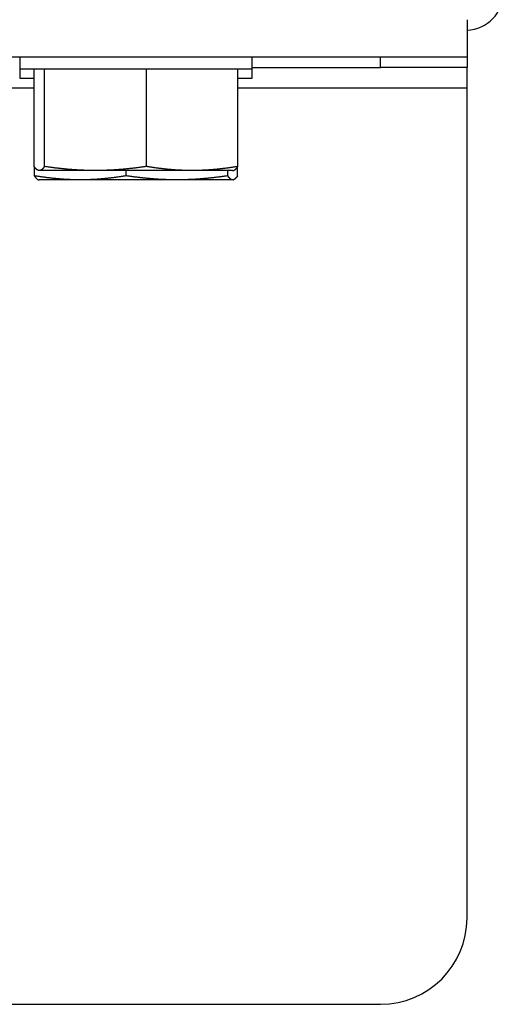
# Model space of a CAD drawing. Extents: x 12 to 85, y 7 to 130.
# Drawn here: x 34 to 35, y 102 to 105 of the extents above; entities that cross this region are included whole.
import ezdxf

# ---------------------------------------------------------------- set-up
doc = ezdxf.new("R2010")
doc.units = 0
doc.header["$MEASUREMENT"] = 0
doc.layers.add('TRIMETRIC', color=7, linetype='CONTINUOUS')

msp = doc.modelspace()

# ---------------------------------------------------------------- linework, layer by layer
at = {"layer": 'TRIMETRIC', "color": 7, "linetype": 'CONTINUOUS'}
for p, q in [((12.18, 104.522), (35.22, 104.522)), ((33.9258, 104.522), (33.9258, 104.488)), ((34.5983, 104.488), (34.5983, 104.522)), ((34.97, 104.4916), (34.97, 104.522)), ((35.22, 104.522), (35.22, 104.4916)), ((33.9258, 104.488), (33.9258, 104.461)), ((33.9672, 104.2047), (33.9672, 104.488)), ((33.9972, 104.2047), (33.9972, 104.488)), ((34.2921, 104.2047), (34.2921, 104.488)), ((34.5568, 104.2047), (34.5568, 104.488)), ((34.5981, 104.4916), (34.97, 104.4916)), ((34.5983, 104.461), (34.5983, 104.488)), ((33.9668, 104.4316), (24.4214, 104.4316)), ((35.22, 104.4316), (34.5565, 104.4316)), ((35.22, 102.028), (35.22, 104.4316)), ((33.9679, 104.1777), (33.9679, 104.2046)), ((34.2337, 104.1777), (34.2337, 104.193)), ((34.5278, 104.1777), (34.5278, 104.193)), ((34.543, 104.193), (34.5442, 104.1933)), ((34.5561, 104.1777), (34.5561, 104.2041)), ((34.543, 104.166), (34.5441, 104.1663)), ((12.43, 101.778), (34.97, 101.778))]:
    msp.add_line(p, q, dxfattribs=at)
for centre, radius, start in [((35.2165, 104.7085), 0.1085, 271.8492), ((34.97, 102.028), 0.25, 270)]:
    msp.add_arc(centre, radius, start, 0, dxfattribs=at)
for points in [[(35.22, 104.63), (35.22, 104.522)], [(33.9257, 104.488), (33.9272, 104.488)], [(35.22, 104.4316), (35.22, 104.4916)], [(33.9257, 104.461), (33.9679, 104.461)], [(34.5561, 104.461), (34.5982, 104.461)], [(34.543, 104.166), (34.5419, 104.166)]]:
    msp.add_open_spline(points, degree=1, dxfattribs=at)
for points, knots in [([(33.9272, 104.488), (34.0207, 104.488), (34.1122, 104.488), (34.334, 104.488), (34.524, 104.488), (34.5982, 104.488)], [0, 0, 0.139304, 0.275701, 0.606218, 0.889341, 1, 1]), ([(35.22, 104.4916), (35.201, 104.4916), (35.0657, 104.4916), (34.97, 104.4916)], [0, 0, 0.07612, 0.617318, 1, 1]), ([(33.9822, 104.193), (33.9803, 104.1932), (33.9785, 104.1938), (33.9766, 104.1947), (33.9747, 104.1961), (33.9728, 104.1978), (33.9709, 104.1998), (33.97, 104.2009), (33.9691, 104.2021), (33.9681, 104.2033), (33.9672, 104.2047)], [0, 0, 0.095797, 0.19551, 0.302599, 0.419622, 0.547571, 0.687063, 0.761255, 0.838006, 0.9178, 1, 1]), ([(33.9972, 104.2047), (33.9935, 104.1998), (33.9897, 104.1961), (33.9879, 104.1947), (33.986, 104.1938), (33.9841, 104.1932), (33.9822, 104.193)], [0, 0, 0.312857, 0.579716, 0.696668, 0.803963, 0.903987, 1, 1]), ([(34.1447, 104.193), (34.008, 104.193), (33.9822, 104.193)], [0, 0, 0.841315, 1, 1]), ([(34.1447, 104.193), (34.1262, 104.1932), (34.1078, 104.1938), (34.0894, 104.1947), (34.071, 104.1961), (34.0341, 104.1998), (33.9972, 104.2047)], [0, 0, 0.124514, 0.249084, 0.37374, 0.49857, 0.748804, 1, 1]), ([(34.2921, 104.2047), (34.2552, 104.1998), (34.2184, 104.1961), (34.1999, 104.1947), (34.1815, 104.1938), (34.1631, 104.1932), (34.1447, 104.193)], [0, 0, 0.25118, 0.501441, 0.626252, 0.750932, 0.875505, 1, 1]), ([(34.4244, 104.193), (34.3362, 104.193), (34.1447, 104.193)], [0, 0, 0.315296, 1, 1]), ([(34.4244, 104.193), (34.4079, 104.1932), (34.3914, 104.1938), (34.3748, 104.1947), (34.3583, 104.1961), (34.3252, 104.1998), (34.2921, 104.2047)], [0, 0, 0.124386, 0.248841, 0.373453, 0.49823, 0.748521, 1, 1]), ([(34.5568, 104.2047), (34.5237, 104.1998), (34.4906, 104.1961), (34.4741, 104.1947), (34.4575, 104.1938), (34.441, 104.1932), (34.4244, 104.193)], [0, 0, 0.251473, 0.501758, 0.626556, 0.751141, 0.875593, 1, 1]), ([(34.5418, 104.193), (34.4931, 104.193), (34.4244, 104.193)], [0, 0, 0.415196, 1, 1]), ([(34.5418, 104.193), (34.5437, 104.1932), (34.5456, 104.1938), (34.5474, 104.1947), (34.5493, 104.1961), (34.5531, 104.1998), (34.5568, 104.2047)], [0, 0, 0.096, 0.196011, 0.303291, 0.420362, 0.687185, 1, 1]), ([(34.1008, 104.166), (34.0842, 104.1662), (34.0676, 104.1668), (34.051, 104.1677), (34.0344, 104.1691), (34.0012, 104.1728), (33.9679, 104.1777)], [0, 0, 0.124393, 0.248853, 0.37345, 0.498231, 0.748544, 1, 1]), ([(33.9679, 104.1777), (33.9715, 104.1728), (33.975, 104.1691), (33.9768, 104.1677), (33.9785, 104.1668), (33.9803, 104.1662), (33.9821, 104.166)], [0, 0, 0.317246, 0.585672, 0.702205, 0.808125, 0.906264, 1, 1]), ([(34.1008, 104.166), (34.0318, 104.166), (33.9821, 104.166)], [0, 0, 0.58107, 1, 1]), ([(34.2337, 104.1777), (34.2005, 104.1728), (34.1673, 104.1691), (34.1507, 104.1677), (34.1341, 104.1668), (34.1174, 104.1662), (34.1008, 104.166)], [0, 0, 0.251449, 0.501757, 0.626535, 0.751128, 0.875586, 1, 1]), ([(34.3808, 104.166), (34.2865, 104.166), (34.1008, 104.166)], [0, 0, 0.336741, 1, 1]), ([(34.3808, 104.166), (34.3624, 104.1662), (34.344, 104.1668), (34.3256, 104.1677), (34.3072, 104.1691), (34.2705, 104.1728), (34.2337, 104.1777)], [0, 0, 0.124503, 0.249061, 0.37373, 0.498551, 0.748809, 1, 1]), ([(34.5278, 104.1777), (34.491, 104.1728), (34.4543, 104.1691), (34.4359, 104.1677), (34.4175, 104.1668), (34.3991, 104.1662), (34.3808, 104.166)], [0, 0, 0.251191, 0.501427, 0.626248, 0.750939, 0.875497, 1, 1]), ([(34.5419, 104.166), (34.5167, 104.166), (34.3808, 104.166)], [0, 0, 0.156706, 1, 1]), ([(34.5419, 104.166), (34.5402, 104.1662), (34.5384, 104.1668), (34.5366, 104.1677), (34.5349, 104.1691), (34.5313, 104.1728), (34.5278, 104.1777)], [0, 0, 0.093739, 0.191719, 0.297792, 0.414329, 0.682644, 1, 1]), ([(34.5561, 104.1777), (34.5552, 104.1763), (34.5543, 104.1751), (34.5534, 104.1739), (34.5525, 104.1728), (34.5508, 104.1708), (34.549, 104.1691), (34.5472, 104.1677), (34.5455, 104.1668), (34.5437, 104.1662), (34.5419, 104.166)], [0, 0, 0.083855, 0.164599, 0.242667, 0.317478, 0.458319, 0.586449, 0.702935, 0.808812, 0.906642, 1, 1])]:
    msp.add_open_spline(points, degree=1, knots=knots, dxfattribs=at)

doc.saveas('drawing.dxf')
